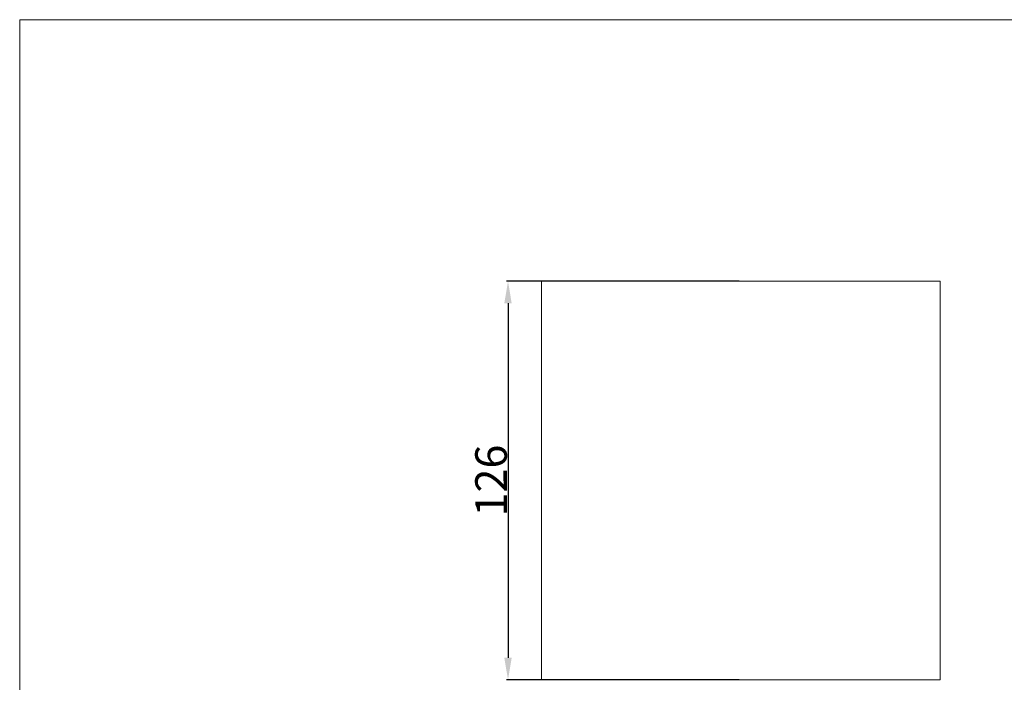
# Model space of a CAD drawing. Units: millimetres. Extents: x 0 to 1100, y 23 to 1023.
# Drawn here: x 0 to 311, y 813 to 1023 of the extents above; entities that cross this region are included whole.
import ezdxf

# ---------------------------------------------------------------- set-up
doc = ezdxf.new("R2010")
doc.units = ezdxf.units.MM
doc.layers.get('0').update_dxf_attribs({"lineweight": 5})
doc.styles.add('Arial', font='arial.ttf')
doc.dimstyles.new('Default', dxfattribs={"dimtxt": 10, "dimasz": 7, "dimexe": 0.5, "dimexo": 0.5, "dimgap": 0.25, "dimtad": 1, "dimtoh": 1, "dimdec": 0, "dimzin": 1, "dimdsep": 46, "dimtxsty": 'Arial', "dimcen": 0.5, "dimazin": 0, "dimtfac": 1, "dimtdec": 4, "dimtix": 1, "dimtmove": 1, "dimatfit": 3, "dimfxl": 1, "dimtolj": 1, "dimtzin": 1, "dimarcsym": 0})

# ---------------------------------------------------------------- blocks, each defined once
blk = doc.blocks.new('*D2061')
at = {"color": 0, "lineweight": -2, "transparency": 16777216}
for p, q in [((227.45, 939.9), (153.85, 939.9)), ((154.35, 932.9), (154.35, 820.8)), ((227.45, 813.8), (153.85, 813.8))]:
    blk.add_line(p, q, dxfattribs=at)
at = {"color": 0, "transparency": 16777216}
for points in [[(153.18, 932.9), (155.51, 932.9), (154.35, 939.9)], [(153.18, 820.8), (155.51, 820.8), (154.35, 813.8)]]:
    blk.add_solid(points, dxfattribs=at)
at = {"layer": 'Defpoints', "color": 0, "transparency": 16777216}
for p in [(227.95, 939.9), (154.35, 813.8), (227.95, 813.8)]:
    blk.add_point(p, dxfattribs=at)
at = {"color": 0, "transparency": 16777216, "insert": (148.99, 876.85), "char_height": 10, "attachment_point": 5, "rotation": 90, "style": 'Arial'}
blk.add_mtext('\\A1;126', dxfattribs=at)

msp = doc.modelspace()

# ---------------------------------------------------------------- linework, layer by layer
for p, q in [((1100, 1022.59), (0, 1022.59)), ((0, 1022.59), (0, 22.59))]:
    msp.add_line(p, q)
msp.add_lwpolyline([(164.9, 813.8), (290.99, 813.8), (290.99, 939.9), (164.9, 939.9), (164.9, 813.8)])

# ---------------------------------------------------------------- dimensions: what is measured, and where the dimension line sits
dim = msp.add_linear_dim(base=(154.35, 813.8), p1=(227.95, 939.9), p2=(227.95, 813.8), angle=90, dimstyle='Default')
dim.commit()
dim.dimension.update_dxf_attribs({"geometry": '*D2061', "text_midpoint": (148.99, 876.85)})

doc.saveas('drawing.dxf')
